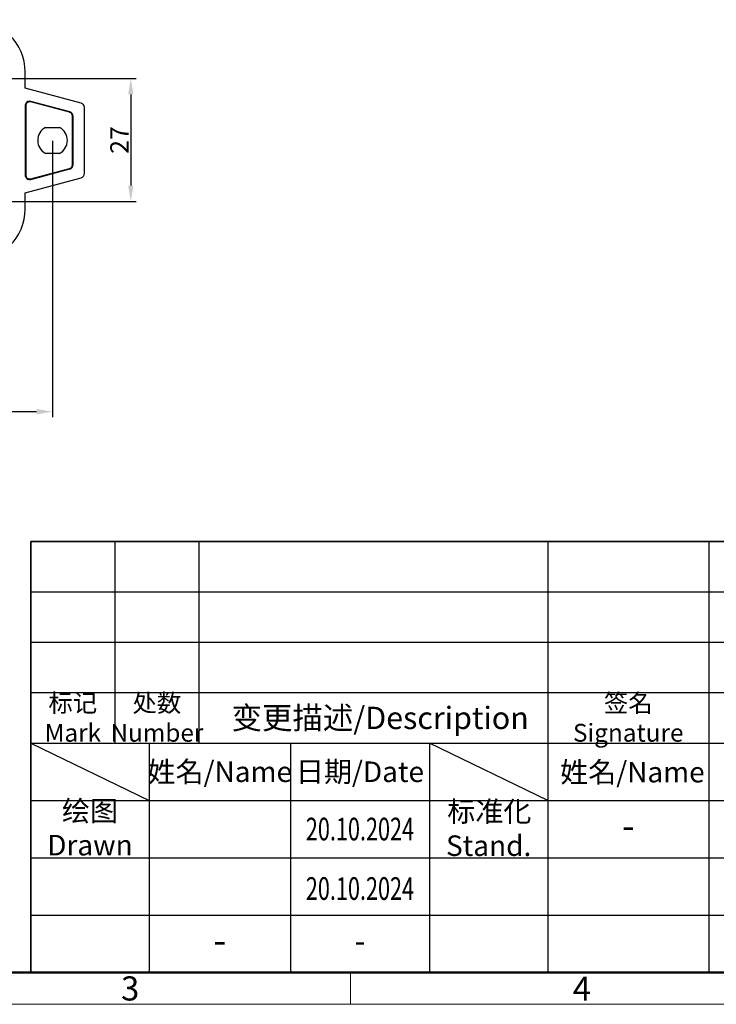
# Model space of a CAD drawing. Units: millimetres. Extents: x 2051 to 2645, y 481 to 901.
# Drawn here: x 2275 to 2428, y 481 to 697 of the extents above; entities that cross this region are included whole.
import ezdxf

# ---------------------------------------------------------------- set-up
doc = ezdxf.new("R2010")
doc.units = ezdxf.units.MM
doc.header["$LTSCALE"] = 65.395
doc.header["$PDMODE"] = 3
doc.header["$PDSIZE"] = 8
doc.layers.get('0').update_dxf_attribs({"linetype": 'CONTINUOUS', "lineweight": 30})
doc.layers.get('Defpoints').update_dxf_attribs({"linetype": 'CONTINUOUS'})
doc.layers.add('Dim', color=3, linetype='CONTINUOUS', lineweight=15)
doc.layers.add('图框', color=7, linetype='CONTINUOUS', lineweight=20)
doc.styles.add('Romans字体', font='romans.shx', dxfattribs={"width": 0.75})
doc.styles.get("Standard").update_dxf_attribs({"font": 'txt', "width": 0.75})
doc.dimstyles.new('01', dxfattribs={"dimtxt": 4, "dimasz": 3.5, "dimexe": 1.2, "dimexo": 0.2, "dimgap": 0.5, "dimtad": 1, "dimdec": 1, "dimdsep": 46, "dimtxsty": 'Romans字体', "dimcen": 0, "dimclrd": 1, "dimclre": 6, "dimclrt": 4, "dimazin": 2, "dimtfac": 1, "dimtdec": 1, "dimtofl": 0, "dimtmove": 0, "dimatfit": 3, "dimfxl": 1, "dimtolj": 1, "dimtzin": 0, "dimarcsym": 0})

# ---------------------------------------------------------------- blocks, each defined once
blk = doc.blocks.new('A4图框-NEW')
at = {"layer": '图框', "lineweight": 35}
for q in [(1126.93, 531.33), (946.93, 484.03)]:
    blk.add_line((946.93, 531.33), q, dxfattribs=at)
at = {"layer": '图框', "lineweight": -3}
for p, q in [((956.15, 531.33), (956.15, 509.21)), ((965.36, 531.33), (965.36, 509.21)), ((1003.65, 531.33), (1003.65, 484.03)), ((1021.3, 531.33), (1021.3, 484.03)), ((946.93, 525.8), (1036.65, 525.8)), ((946.93, 520.27), (1036.65, 520.27)), ((946.93, 514.74), (1036.65, 514.74)), ((946.93, 509.21), (1036.65, 509.21)), ((946.93, 509.21), (959.91, 502.91)), ((959.91, 509.21), (959.91, 484.03)), ((975.41, 509.21), (975.41, 484.03)), ((990.67, 509.21), (990.67, 484.03)), ((1003.65, 502.91), (990.67, 509.21)), ((946.93, 502.91), (1036.65, 502.91)), ((946.93, 496.62), (1036.65, 496.62)), ((946.93, 490.33), (1036.65, 490.33))]:
    blk.add_line(p, q, dxfattribs=at)
at = {"layer": '图框', "lineweight": 50}
blk.add_line((836.85, 484.03), (1126.93, 484.03), dxfattribs=at)
at = {"layer": '图框', "color": 6}
blk.add_line((982.02, 484.03), (982.02, 480.53), dxfattribs=at)
at = {"layer": '图框', "color": 1, "lineweight": 18}
blk.add_line((833.41, 480.53), (1130.41, 480.53), dxfattribs=at)
at = {"layer": '图框', "attachment_point": 5}
for s, insert, char_height, width in [('标记\\P{\\Fromans|c134;Mark}', (951.54, 511.97), 1.959, 9.2182), ('处数\\P{\\Fromans|c134;Number }', (960.76, 511.97), 1.959, 9.2182), ('签名\\P{\\Fromans|c134;Signature} ', (1012.47, 511.97), 1.959, 17.6264), ('  变更描述{\\Fromans|c134;/Description}', (984.51, 511.97), 2.4487, 38.2879), ('姓名{\\Fromans|c134;/Name}', (1012.93, 506.02), 2.2528, 16.9349), ('绘图\\P{\\Fromans|c134;Drawn\\Ftxt|c134; }', (953.42, 499.88), 2.2528, 12.9801)]:
    blk.add_mtext(s, dxfattribs=dict(at, insert=insert, char_height=char_height, width=width))
at = {"layer": '图框', "char_height": 2.2528, "attachment_point": 5, "style": 'Romans字体'}
for s, insert, width in [('姓名{\\Fromans|c134;/Name\\Ftxt|c134; }', (967.66, 506.06), 15.5018), ('{\\fFangSong_GB2312|b0|i0|c134|p49;日期}/Date', (983.04, 506.06), 15.2624), ('{\\fFangSong_GB2312|b0|i0|c134|p49;\\W0.22051; }{\\fFangSong_GB2312|b0|i0|c134|p49;标准化}\\PStand.', (997.16, 499.82), 12.9801)]:
    blk.add_mtext(s, dxfattribs=dict(at, insert=insert, width=width))
at = {"layer": '图框', "color": 3, "attachment_point": 5, "style": 'Romans字体'}
for s, insert, char_height, width in [('{\\W0.7;20.10.2024}', (983.04, 499.77), 2.4879, 15.2624), ('-', (1012.48, 499.77), 2.99, 17.6488), ('{\\W0.7;20.10.2024}', (983.04, 493.24), 2.4879, 15.2624), ('-', (967.66, 487.18), 2.99, 15.5018), ('-', (983.04, 487.18), 2.49, 15.2624)]:
    blk.add_mtext(s, dxfattribs=dict(at, insert=insert, char_height=char_height, width=width))
at = {"layer": '图框', "color": 6, "char_height": 2.65, "width": 2.5579, "attachment_point": 1, "style": 'Romans字体'}
for s, insert in [('3', (956.83, 483.6)), ('4', (1006.38, 483.57))]:
    blk.add_mtext(s, dxfattribs=dict(at, insert=insert))
blk = doc.blocks.new('*D5')
at = {"layer": 'Defpoints', "color": 0}
for p in [(2140.47, 670.27), (2282.47, 670.27), (2282.47, 610.64)]:
    blk.add_point(p, dxfattribs=at)
at = {"layer": 'Dim', "color": 6, "lineweight": -2}
for p, q in [((2140.47, 670.07), (2140.47, 609.44)), ((2282.47, 670.07), (2282.47, 609.44))]:
    blk.add_line(p, q, dxfattribs=at)
at = {"layer": 'Dim', "color": 1, "lineweight": -2}
blk.add_line((2143.97, 610.64), (2278.97, 610.64), dxfattribs=at)
at = {"layer": 'Dim', "color": 1}
for points in [[(2143.97, 611.22), (2143.97, 610.05), (2140.47, 610.64)], [(2278.97, 611.22), (2278.97, 610.05), (2282.47, 610.64)]]:
    blk.add_solid(points, dxfattribs=at)
at = {"layer": 'Dim', "color": 4, "insert": (2210.96, 613.14), "char_height": 4, "attachment_point": 5, "style": 'Romans字体'}
blk.add_mtext('\\A1;142', dxfattribs=at)
blk = doc.blocks.new('*D7')
at = {"layer": 'Defpoints', "color": 0}
for p in [(2263.47, 683.77), (2263.47, 656.77), (2299.64, 656.77)]:
    blk.add_point(p, dxfattribs=at)
at = {"layer": 'Dim', "color": 6, "lineweight": -2}
for p, q in [((2263.67, 683.77), (2300.84, 683.77)), ((2263.67, 656.77), (2300.84, 656.77))]:
    blk.add_line(p, q, dxfattribs=at)
at = {"layer": 'Dim', "color": 1, "lineweight": -2}
blk.add_line((2299.64, 680.27), (2299.64, 660.27), dxfattribs=at)
at = {"layer": 'Dim', "color": 1}
for points in [[(2299.06, 680.27), (2300.22, 680.27), (2299.64, 683.77)], [(2299.06, 660.27), (2300.22, 660.27), (2299.64, 656.77)]]:
    blk.add_solid(points, dxfattribs=at)
at = {"layer": 'Dim', "color": 4, "insert": (2297.14, 670.27), "char_height": 4, "attachment_point": 5, "rotation": 90, "style": 'Romans字体'}
blk.add_mtext('\\A1;27', dxfattribs=at)

msp = doc.modelspace()

# ---------------------------------------------------------------- linework, layer by layer
at = {"color": 7, "linetype": 'Continuous'}
for p, q in [((2276.47, 681.67), (2276.47, 685.19)), ((2288.73, 678.39), (2276.47, 681.67)), ((2277.73, 678.74), (2277.7, 678.63)), ((2286.23, 676.47), (2277.73, 678.74)), ((2276.47, 677.78), (2276.59, 677.78)), ((2276.47, 677.78), (2276.47, 662.6)), ((2276.59, 677.78), (2276.59, 662.6)), ((2286.2, 676.35), (2277.7, 678.63)), ((2289.47, 662.95), (2289.47, 677.42)), ((2286.23, 676.47), (2286.2, 676.35)), ((2286.97, 675.5), (2286.85, 675.5)), ((2286.85, 664.87), (2286.85, 675.5)), ((2286.97, 664.87), (2286.97, 675.5)), ((2280.91, 673.04), (2284.03, 673.04)), ((2284.03, 667.34), (2280.91, 667.34)), ((2277.7, 661.75), (2286.2, 664.02)), ((2277.73, 661.63), (2286.23, 663.91)), ((2286.23, 663.91), (2286.2, 664.02)), ((2286.97, 664.87), (2286.85, 664.87)), ((2276.47, 662.6), (2276.59, 662.6)), ((2276.47, 658.7), (2288.73, 661.99)), ((2277.73, 661.63), (2277.7, 661.75)), ((2276.47, 655.19), (2276.47, 658.7))]:
    msp.add_line(p, q, dxfattribs=at)
for centre, radius, start, end in [((2264.97, 685.19), 11.5, 0, 90), ((2277.47, 677.78), 1, 75, 180), ((2277.47, 677.78), 0.878, 75, 180), ((2288.47, 677.42), 1, 0, 75), ((2285.97, 675.5), 0.878, 0, 75), ((2285.97, 675.5), 1, 0, 75), ((2282.47, 670.19), 3.25, 118.7266, 241.2734), ((2282.47, 670.19), 3.25, 298.7266, 61.2734), ((2285.97, 664.87), 0.878, 285, 0), ((2285.97, 664.87), 1, 285, 0), ((2277.47, 662.6), 1, 180, 285), ((2277.47, 662.6), 0.878, 180, 285), ((2288.47, 662.95), 1, 285, 0), ((2264.97, 655.19), 11.5, 270, 0)]:
    msp.add_arc(centre, radius, start, end, dxfattribs=at)

# ---------------------------------------------------------------- block references
at = {"layer": 'Dim', "xscale": 2, "yscale": 2, "zscale": 2}
msp.add_blockref('A4图框-NEW', (383.84, -480.53), dxfattribs=at)

# ---------------------------------------------------------------- dimensions: what is measured, and where the dimension line sits
at = {"layer": 'Dim'}
dim = msp.add_linear_dim(base=(2299.64, 656.77), p1=(2263.47, 683.77), p2=(2263.47, 656.77), angle=90, dimstyle='01', dxfattribs=at)
dim.commit()
dim.dimension.update_dxf_attribs({"geometry": '*D7', "text_midpoint": (2297.14, 670.27)})
dim = msp.add_linear_dim(base=(2282.47, 610.64), p1=(2140.47, 670.27), p2=(2282.47, 670.27), dimstyle='01', dxfattribs=at)
dim.commit()
dim.dimension.update_dxf_attribs({"geometry": '*D5', "text_midpoint": (2210.96, 610.64), "dimtype": 160})

doc.saveas('drawing.dxf')
